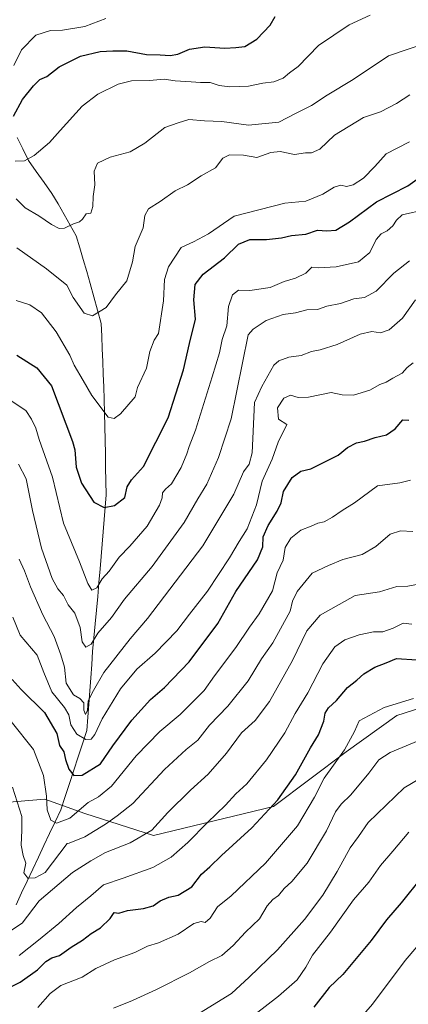
# Model space of a CAD drawing. Units: metres. Extents: x 637871 to 641323, y 4743693 to 4746076.
# Drawn here: x 638395 to 638532, y 4745298 to 4745645 of the extents above; entities that cross this region are included whole.
import ezdxf

# ---------------------------------------------------------------- set-up
doc = ezdxf.new("R2010")
doc.units = ezdxf.units.M
doc.header["$MEASUREMENT"] = 0
for name, color, linetype, lineweight in [('Arbolado forestal CxS', 92, 'Continuous', 0), ('Corriente natural lineal', 142, 'Continuous', 13), ('Curva de nivel maestra', 36, 'Continuous', 30), ('Curva de nivel normal', 36, 'Continuous', 0)]:
    doc.layers.add(name, color=color, linetype=linetype, lineweight=lineweight)

# ---------------------------------------------------------------- blocks, each defined once
blk = doc.blocks.new('*U171')
at = {"layer": 'Curva de nivel normal', "color": 36, "linetype": 'Continuous', "lineweight": 0}
blk.add_polyline3d([(638393.61, 4745546, 670), (638398.36, 4745544.44, 670), (638402.52, 4745541.62, 670), (638407.66, 4745534.92, 670), (638412.47, 4745526.67, 670), (638414.01, 4745523.21, 670), (638417.24, 4745517.78, 670), (638420.23, 4745512.5, 670), (638426.02, 4745504.78, 670), (638428.09, 4745504.32, 670), (638430.38, 4745506.04, 670), (638435.61, 4745511.94, 670), (638436.37, 4745515.23, 670), (638439.5, 4745522.07, 670), (638440.75, 4745527.98, 670), (638442.27, 4745531.96, 670), (638443.84, 4745534.28, 670), (638445.59, 4745545.83, 670), (638445.96, 4745553.32, 670), (638447.28, 4745557.87, 670), (638451.76, 4745564.7, 670), (638456.16, 4745566.7, 670), (638461.44, 4745569.42, 670), (638470.48, 4745575.71, 670), (638488.4, 4745580.3, 670), (638495.76, 4745581.02, 670), (638501.76, 4745583.47, 670), (638505.76, 4745585.97, 670), (638508.09, 4745586.59, 670), (638510.09, 4745586.2, 670), (638512.42, 4745586.71, 670), (638516.09, 4745589.15, 670), (638520.09, 4745593.2, 670), (638524.09, 4745597.68, 670), (638527.98, 4745599.73, 670), (638532.32, 4745601.88, 670)], dxfattribs=at)
blk = doc.blocks.new('*U173')
at = {"layer": 'Curva de nivel normal', "color": 36, "linetype": 'Continuous', "lineweight": 0}
blk.add_polyline3d([(638392.43, 4745434.32, 695), (638395.04, 4745427.98, 695), (638400.97, 4745420.86, 695), (638403.29, 4745414.82, 695), (638406.15, 4745408.02, 695), (638410.59, 4745402.44, 695), (638412.13, 4745399.85, 695), (638412.9, 4745396.39, 695), (638414.98, 4745393.09, 695), (638418.17, 4745391.18, 695), (638420.02, 4745391.25, 695), (638421.29, 4745392.89, 695), (638423.92, 4745398.46, 695), (638430.4, 4745409.08, 695), (638436.14, 4745416.02, 695), (638442.62, 4745421.56, 695), (638450.28, 4745429.46, 695), (638454.71, 4745435.35, 695), (638461.04, 4745443.51, 695), (638468.83, 4745455.25, 695), (638472.22, 4745460.93, 695), (638475.08, 4745465.42, 695), (638478.34, 4745473.96, 695), (638480.3, 4745482.29, 695), (638483.89, 4745489.96, 695), (638486.04, 4745496.04, 695), (638489.02, 4745502.25, 695), (638486.13, 4745504.1, 695), (638485.79, 4745508.1, 695), (638487.96, 4745511.53, 695), (638490.29, 4745512.62, 695), (638493.08, 4745511.75, 695), (638496.7, 4745511.92, 695), (638504.64, 4745513.55, 695), (638508.52, 4745512.71, 695), (638512.6, 4745512.54, 695), (638518.38, 4745514.33, 695), (638521.91, 4745516.34, 695), (638524.09, 4745517.18, 695), (638526.46, 4745518.58, 695), (638529.78, 4745520.34, 695), (638531.52, 4745522.29, 695), (638533.66, 4745523.94, 695)], dxfattribs=at)
blk = doc.blocks.new('*U181')
at = {"layer": 'Curva de nivel normal', "color": 36, "linetype": 'Continuous', "lineweight": 0}
blk.add_polyline3d([(638393.82, 4745564.57, 665), (638404.23, 4745557.13, 665), (638411.46, 4745551.33, 665), (638413.74, 4745546.96, 665), (638417.54, 4745541.51, 665), (638420.52, 4745540.59, 665), (638425.36, 4745543.54, 665), (638428.6, 4745547.96, 665), (638432.59, 4745552.92, 665), (638434.56, 4745559.62, 665), (638435.57, 4745564.96, 665), (638438.32, 4745571.62, 665), (638438.94, 4745575.96, 665), (638440.22, 4745578.31, 665), (638444.35, 4745580.86, 665), (638449.7, 4745584.62, 665), (638453.96, 4745586.78, 665), (638458.84, 4745589.96, 665), (638463.86, 4745592.69, 665), (638466.44, 4745596.09, 665), (638468.83, 4745597.32, 665), (638473.76, 4745597.24, 665), (638478.42, 4745596.37, 665), (638483.42, 4745598.11, 665), (638486.76, 4745598.52, 665), (638491.76, 4745597.47, 665), (638495.68, 4745597.98, 665), (638497.8, 4745597.98, 665), (638500.68, 4745599.29, 665), (638505.81, 4745604.23, 665), (638516.15, 4745610.48, 665), (638522.09, 4745612.45, 665), (638527.76, 4745615.42, 665), (638532.42, 4745618.49, 665)], dxfattribs=at)
blk = doc.blocks.new('*U184')
at = {"layer": 'Curva de nivel normal', "color": 36, "linetype": 'Continuous', "lineweight": 0}
blk.add_polyline3d([(638391.56, 4745323.76, 715), (638395.72, 4745326.46, 715), (638401.68, 4745334.29, 715), (638413.4, 4745344.28, 715), (638419.96, 4745348.42, 715), (638425.09, 4745351.35, 715), (638433.76, 4745354.7, 715), (638441.42, 4745359.24, 715), (638447.05, 4745365.38, 715), (638455.09, 4745373.36, 715), (638461.34, 4745378.96, 715), (638467.8, 4745386.29, 715), (638473.02, 4745393.51, 715), (638477.86, 4745397.82, 715), (638482.91, 4745404.52, 715), (638491.04, 4745419.04, 715), (638496.09, 4745429.53, 715), (638500.76, 4745434.96, 715), (638513.18, 4745441.96, 715), (638521.77, 4745443.24, 715), (638527.84, 4745445.08, 715), (638531.76, 4745445.21, 715), (638534.79, 4745445.84, 715)], dxfattribs=at)
blk = doc.blocks.new('*U187')
at = {"layer": 'Curva de nivel normal', "color": 36, "linetype": 'Continuous', "lineweight": 0}
blk.add_polyline3d([(638391.79, 4745397.48, 705), (638399.75, 4745387.68, 705), (638403.25, 4745378.53, 705), (638404.27, 4745371.24, 705), (638404.56, 4745366.42, 705), (638405.8, 4745362.67, 705), (638407.78, 4745361.63, 705), (638412.56, 4745363.42, 705), (638418.98, 4745369.01, 705), (638422.65, 4745370.99, 705), (638427.2, 4745374.72, 705), (638435.96, 4745385.38, 705), (638444.2, 4745393.94, 705), (638451.44, 4745400.01, 705), (638459.9, 4745408.4, 705), (638463.55, 4745413.65, 705), (638471.12, 4745423.57, 705), (638475.86, 4745430.73, 705), (638479.3, 4745435.48, 705), (638483.96, 4745443.62, 705), (638485.67, 4745449.96, 705), (638487.78, 4745454.45, 705), (638488.47, 4745458.88, 705), (638490.42, 4745462.11, 705), (638494.04, 4745465.02, 705), (638497.58, 4745466.37, 705), (638500.04, 4745467.4, 705), (638502.27, 4745467.94, 705), (638505.2, 4745469.56, 705), (638508.53, 4745471.96, 705), (638512.97, 4745474.62, 705), (638521, 4745480.64, 705), (638528.97, 4745481.69, 705), (638532.68, 4745482.61, 705)], dxfattribs=at)
blk = doc.blocks.new('*U191')
at = {"layer": 'Curva de nivel normal', "color": 36, "linetype": 'Continuous', "lineweight": 0}
blk.add_polyline3d([(638532.09, 4745358.55, 745), (638526.42, 4745351.77, 745), (638522.09, 4745346.76, 745), (638517.95, 4745340.89, 745), (638512.54, 4745334.65, 745), (638504.49, 4745323.29, 745), (638498.11, 4745315.11, 745), (638495.72, 4745310.89, 745), (638492.69, 4745306.39, 745), (638486.09, 4745300.68, 745), (638465.83, 4745284.96, 745)], dxfattribs=at)
blk = doc.blocks.new('*U197')
at = {"layer": 'Curva de nivel normal', "color": 36, "linetype": 'Continuous', "lineweight": 0}
blk.add_polyline3d([(638536.26, 4745377.49, 740), (638530.39, 4745374.16, 740), (638517.8, 4745361.86, 740), (638514.32, 4745356.96, 740), (638511.36, 4745352.96, 740), (638506.82, 4745344.62, 740), (638501.74, 4745336.29, 740), (638495.31, 4745327.73, 740), (638485.76, 4745317.06, 740), (638475.73, 4745307.4, 740), (638469.57, 4745301.62, 740), (638458.22, 4745294.71, 740)], dxfattribs=at)
blk = doc.blocks.new('*U198')
at = {"layer": 'Curva de nivel normal', "color": 36, "linetype": 'Continuous', "lineweight": 0}
blk.add_polyline3d([(638394.67, 4745454.71, 690), (638396.48, 4745450.61, 690), (638398.58, 4745444.94, 690), (638403, 4745435.14, 690), (638406.98, 4745427.44, 690), (638409.36, 4745420.99, 690), (638410.68, 4745416.66, 690), (638411.18, 4745411.05, 690), (638413.84, 4745406.96, 690), (638416.05, 4745405.67, 690), (638417.43, 4745404.06, 690), (638417.41, 4745401.5, 690), (638418.08, 4745400, 690), (638418.76, 4745401.47, 690), (638419.03, 4745404.76, 690), (638420.84, 4745408.5, 690), (638424.54, 4745414.79, 690), (638433.81, 4745426.66, 690), (638439.9, 4745433.82, 690), (638459.42, 4745459.41, 690), (638470.34, 4745477.62, 690), (638473.74, 4745485.58, 690), (638475.8, 4745488.24, 690), (638476.85, 4745492.28, 690), (638477.61, 4745510.02, 690), (638480.25, 4745515.6, 690), (638484.42, 4745523.14, 690), (638486.18, 4745524.66, 690), (638489.76, 4745525.95, 690), (638494.09, 4745526.59, 690), (638497.76, 4745527.99, 690), (638500.76, 4745528.54, 690), (638506.76, 4745530.47, 690), (638514.91, 4745534.08, 690), (638519.04, 4745535, 690), (638522.08, 4745534.61, 690), (638525.2, 4745535.57, 690), (638529.86, 4745539.75, 690), (638534.4, 4745546.17, 690)], dxfattribs=at)
blk = doc.blocks.new('*U200')
at = {"layer": 'Curva de nivel normal', "color": 36, "linetype": 'Continuous', "lineweight": 0}
blk.add_polyline3d([(638392.29, 4745374.38, 710), (638395.6, 4745364.03, 710), (638395.6, 4745359.14, 710), (638395.38, 4745353.92, 710), (638396.04, 4745350.24, 710), (638396.97, 4745347.51, 710), (638396.3, 4745344.17, 710), (638397.74, 4745342.28, 710), (638400.28, 4745342.42, 710), (638403.8222, 4745344.3079, 710), (638411.5195, 4745354.4882, 710), (638412.26, 4745354.56, 710), (638417.79, 4745356.84, 710), (638425.08, 4745361.26, 710), (638429.19, 4745364.2, 710), (638434.78, 4745368.62, 710), (638445.92, 4745380.62, 710), (638453.49, 4745387.62, 710), (638457.64, 4745390.96, 710), (638461.77, 4745396.28, 710), (638468.28, 4745402.9, 710), (638475.42, 4745411.84, 710), (638480.09, 4745419.65, 710), (638484.09, 4745425.27, 710), (638490.18, 4745436.38, 710), (638491.02, 4745439.96, 710), (638492.71, 4745443.41, 710), (638498.04, 4745449.78, 710), (638503.76, 4745452.54, 710), (638508.79, 4745454.6, 710), (638515.57, 4745456.43, 710), (638520.46, 4745459.25, 710), (638525.53, 4745463.56, 710), (638529.17, 4745464.73, 710), (638533.47, 4745464.51, 710)], dxfattribs=at)
blk = doc.blocks.new('*U201')
at = {"layer": 'Curva de nivel normal', "color": 36, "linetype": 'Continuous', "lineweight": 0}
blk.add_polyline3d([(638393.6, 4745581.8, 660), (638396.76, 4745578.62, 660), (638401.63, 4745575.77, 660), (638406.07, 4745572.72, 660), (638408.72, 4745571.34, 660), (638410.57, 4745571.47, 660), (638413.76, 4745573.02, 660), (638415.89, 4745573.73, 660), (638416.96, 4745574.68, 660), (638418.22, 4745576.56, 660), (638419.86, 4745576.81, 660), (638420.58, 4745579.1, 660), (638420.73, 4745582.69, 660), (638421.28, 4745586.7, 660), (638421.14, 4745591.62, 660), (638422.27, 4745594.34, 660), (638426.77, 4745596.5, 660), (638433.76, 4745598.38, 660), (638438.97, 4745601.46, 660), (638446.06, 4745607, 660), (638450.67, 4745608.64, 660), (638454.54, 4745609.8, 660), (638459.96, 4745609.28, 660), (638466.09, 4745609.06, 660), (638475.53, 4745607.83, 660), (638486.19, 4745608.79, 660), (638492.32, 4745611.99, 660), (638497.79, 4745614.69, 660), (638503.23, 4745618.42, 660), (638512.46, 4745623.88, 660), (638524.94, 4745632.19, 660), (638539.17, 4745637.09, 660)], dxfattribs=at)
blk = doc.blocks.new('*U205')
at = {"layer": 'Curva de nivel normal', "color": 36, "linetype": 'Continuous', "lineweight": 0}
blk.add_polyline3d([(638538.09, 4745578.08, 680), (638529.74, 4745576.17, 680), (638527.75, 4745574.29, 680), (638526.47, 4745572.29, 680), (638524.5, 4745570.5, 680), (638522.28, 4745569.48, 680), (638520.56, 4745567.5, 680), (638518.32, 4745562.83, 680), (638514.32, 4745559.65, 680), (638506.46, 4745557.78, 680), (638500.08, 4745557.48, 680), (638497.92, 4745557.67, 680), (638495.76, 4745555.65, 680), (638492.09, 4745553.83, 680), (638488.08, 4745552.62, 680), (638483.18, 4745550.54, 680), (638475.95, 4745549.49, 680), (638472.04, 4745549.62, 680), (638469.89, 4745547.99, 680), (638468.43, 4745543.9, 680), (638467.89, 4745537.03, 680), (638466.2, 4745532.22, 680), (638465.26, 4745527.52, 680), (638462.73, 4745519.09, 680), (638456.84, 4745500.29, 680), (638454.57, 4745494.52, 680), (638453.76, 4745491.84, 680), (638451.76, 4745487.12, 680), (638448.42, 4745481.32, 680), (638446.23, 4745479.44, 680), (638445.18, 4745478.16, 680), (638445.12, 4745476.41, 680), (638444.1, 4745473.76, 680), (638439.74, 4745466.41, 680), (638433.62, 4745459.28, 680), (638429.88, 4745455.47, 680), (638426.36, 4745450.58, 680), (638423.86, 4745447.84, 680), (638422.03, 4745444.68, 680), (638420.24, 4745443.78, 680), (638418.8, 4745446.18, 680), (638415.94, 4745453.86, 680), (638410.32, 4745467.4, 680), (638406.37, 4745483.62, 680), (638401.66, 4745496.9, 680), (638400.54, 4745500.98, 680), (638398.93, 4745504.12, 680), (638397.02, 4745507.13, 680), (638390.78, 4745511.32, 680)], dxfattribs=at)
blk = doc.blocks.new('*U207')
at = {"layer": 'Curva de nivel normal', "color": 36, "linetype": 'Continuous', "lineweight": 0}
blk.add_polyline3d([(638512.98, 4745290.58, 755), (638519.23, 4745297.89, 755), (638530.76, 4745313.26, 755), (638545.09, 4745330.09, 755)], dxfattribs=at)
blk = doc.blocks.new('*U208')
at = {"layer": 'Curva de nivel normal', "color": 36, "linetype": 'Continuous', "lineweight": 0}
blk.add_polyline3d([(638394.42, 4745488.24, 685), (638397.13, 4745483.03, 685), (638399.36, 4745471.96, 685), (638402.48, 4745458.62, 685), (638406.26, 4745447.95, 685), (638408.24, 4745444.26, 685), (638410.22, 4745441.95, 685), (638411.89, 4745438.62, 685), (638414.27, 4745435.69, 685), (638416.16, 4745430.65, 685), (638416.88, 4745425.6, 685), (638418.21, 4745423.78, 685), (638420.09, 4745424.8, 685), (638422.34, 4745428.62, 685), (638427.18, 4745434.13, 685), (638431.76, 4745440.65, 685), (638441.58, 4745452.12, 685), (638452.89, 4745467.74, 685), (638457.64, 4745476.02, 685), (638460.83, 4745481.17, 685), (638464.92, 4745490.62, 685), (638469.46, 4745504.29, 685), (638475.46, 4745533.8, 685), (638477.15, 4745535.82, 685), (638481.76, 4745538.87, 685), (638487.76, 4745541.05, 685), (638492.09, 4745541.58, 685), (638496.09, 4745542.71, 685), (638499.84, 4745542.75, 685), (638503.11, 4745543.98, 685), (638507.97, 4745544.86, 685), (638512.67, 4745546.56, 685), (638516.48, 4745547.01, 685), (638520.58, 4745549.26, 685), (638526.83, 4745555.6, 685), (638532.28, 4745559.96, 685)], dxfattribs=at)
blk = doc.blocks.new('*U212')
at = {"layer": 'Curva de nivel normal', "color": 36, "linetype": 'Continuous', "lineweight": 0}
blk.add_polyline3d([(638401.18, 4745296.68, 730), (638405.56, 4745301.59, 730), (638409.39, 4745304.37, 730), (638416.9, 4745307.38, 730), (638421.68, 4745310.37, 730), (638428.24, 4745313.44, 730), (638435.42, 4745316.09, 730), (638439.88, 4745318.27, 730), (638443.74, 4745319.49, 730), (638450.72, 4745322.53, 730), (638456.24, 4745326.26, 730), (638458.78, 4745326.98, 730), (638460.23, 4745326.64, 730), (638462.04, 4745328.12, 730), (638464.54, 4745332.16, 730), (638469.37, 4745336.06, 730), (638481.56, 4745347.62, 730), (638492.77, 4745360.76, 730), (638498.82, 4745370.78, 730), (638502.26, 4745377.59, 730), (638509.35, 4745387.55, 730), (638512.96, 4745394.02, 730), (638514.61, 4745397.78, 730), (638523.39, 4745402.45, 730), (638533.74, 4745405.62, 730)], dxfattribs=at)
blk = doc.blocks.new('*U214')
at = {"layer": 'Curva de nivel normal', "color": 36, "linetype": 'Continuous', "lineweight": 0}
blk.add_polyline3d([(638394.58, 4745314.98, 720), (638401.5, 4745320.43, 720), (638408.63, 4745326.29, 720), (638414.86, 4745331.88, 720), (638419.92, 4745336.01, 720), (638424.42, 4745339.92, 720), (638431.27, 4745342.26, 720), (638441.81, 4745346.04, 720), (638448.24, 4745349.69, 720), (638454.14, 4745354.81, 720), (638461.03, 4745361.96, 720), (638467.39, 4745367.96, 720), (638471.12, 4745371.96, 720), (638474.97, 4745375.56, 720), (638481.93, 4745384.02, 720), (638488.32, 4745393.56, 720), (638491.98, 4745400.33, 720), (638496.52, 4745407.58, 720), (638501.8, 4745417.81, 720), (638505.94, 4745423.86, 720), (638509.57, 4745426.32, 720), (638514.52, 4745428.13, 720), (638519.58, 4745429.08, 720), (638522.9, 4745429.17, 720), (638526.6, 4745430.46, 720), (638530.08, 4745432.16, 720), (638533.2, 4745431.82, 720)], dxfattribs=at)
blk = doc.blocks.new('*U217')
at = {"layer": 'Curva de nivel normal', "color": 36, "linetype": 'Continuous', "lineweight": 0}
blk.add_polyline3d([(638538.23, 4745391.9, 735), (638525.46, 4745386.59, 735), (638521.48, 4745383.95, 735), (638518, 4745379.29, 735), (638511.62, 4745371.65, 735), (638508.23, 4745368.4, 735), (638506.27, 4745365.65, 735), (638503.07, 4745358.96, 735), (638496.2, 4745347.62, 735), (638490.83, 4745341.06, 735), (638488.12, 4745338.6, 735), (638486.09, 4745336.14, 735), (638484.09, 4745334.78, 735), (638482.09, 4745332.54, 735), (638479.42, 4745327.93, 735), (638474.42, 4745323.26, 735), (638470.09, 4745318.58, 735), (638466.09, 4745315.03, 735), (638461.76, 4745312.91, 735), (638454.76, 4745308.85, 735), (638443.09, 4745302.96, 735), (638434.62, 4745299.15, 735), (638427.9, 4745296.41, 735)], dxfattribs=at)
blk = doc.blocks.new('*U218')
at = {"layer": 'Curva de nivel maestra', "color": 36, "linetype": 'Continuous', "lineweight": 30}
blk.add_polyline3d([(638393.83, 4745526.63, 675), (638400.81, 4745522.18, 675), (638406.09, 4745515.92, 675), (638413.42, 4745496.22, 675), (638414.33, 4745493.26, 675), (638414.78, 4745487.25, 675), (638416.65, 4745481.52, 675), (638420.99, 4745474.86, 675), (638424.59, 4745472.95, 675), (638428.28, 4745473.66, 675), (638431.92, 4745476.48, 675), (638432.68, 4745480.21, 675), (638434.3, 4745482.75, 675), (638438.46, 4745487.48, 675), (638447.14, 4745504.53, 675), (638452.63, 4745521.56, 675), (638454.69, 4745530.77, 675), (638456.82, 4745539.38, 675), (638456.24, 4745546.23, 675), (638456.77, 4745551.65, 675), (638459.52, 4745555.21, 675), (638467.09, 4745560.99, 675), (638472, 4745565.8, 675), (638476.06, 4745567.44, 675), (638481.94, 4745567.43, 675), (638487.2, 4745568.01, 675), (638490.7, 4745568.84, 675), (638495.76, 4745569.38, 675), (638499.92, 4745570.73, 675), (638503.12, 4745570.49, 675), (638506.32, 4745570.78, 675), (638511.12, 4745573.66, 675), (638520.67, 4745580.79, 675), (638531.76, 4745586.39, 675), (638535.8, 4745589.38, 675)], dxfattribs=at)
blk = doc.blocks.new('*U219')
at = {"layer": 'Curva de nivel maestra', "color": 36, "linetype": 'Continuous', "lineweight": 30}
blk.add_polyline3d([(638388.81, 4745302.44, 725), (638394.98, 4745305.55, 725), (638401.1, 4745309.92, 725), (638404.06, 4745312.9, 725), (638406.15, 4745314.18, 725), (638408.84, 4745314.98, 725), (638413.03, 4745317.96, 725), (638416.94, 4745320.42, 725), (638420.09, 4745322.82, 725), (638423.29, 4745324.76, 725), (638426.78, 4745328.01, 725), (638428.15, 4745330.16, 725), (638429.81, 4745329.95, 725), (638432.84, 4745330.84, 725), (638438.53, 4745331.52, 725), (638441.9, 4745332.47, 725), (638444.32, 4745334.33, 725), (638447.4, 4745335.54, 725), (638450.67, 4745336.28, 725), (638455.56, 4745339.25, 725), (638458.99, 4745343.69, 725), (638461.9, 4745346.26, 725), (638465.97, 4745350.28, 725), (638476.66, 4745360.04, 725), (638485.87, 4745369.92, 725), (638492.15, 4745378.7, 725), (638497.44, 4745388.2, 725), (638500.23, 4745392.86, 725), (638502.11, 4745397.67, 725), (638502.56, 4745400.46, 725), (638503.72, 4745402.33, 725), (638506.54, 4745404.96, 725), (638510.44, 4745409.56, 725), (638513.78, 4745412.04, 725), (638516.21, 4745414.32, 725), (638520.04, 4745416.62, 725), (638524.08, 4745418.18, 725), (638527.71, 4745419.7, 725), (638534.87, 4745419.24, 725)], dxfattribs=at)
blk = doc.blocks.new('*U220')
at = {"layer": 'Curva de nivel maestra', "color": 36, "linetype": 'Continuous', "lineweight": 30}
blk.add_polyline3d([(638392.16, 4745412.36, 700), (638395.36, 4745408.78, 700), (638403.56, 4745400.65, 700), (638407.91, 4745393.33, 700), (638408.9, 4745389.1, 700), (638410.35, 4745386.76, 700), (638411, 4745384.09, 700), (638412.19, 4745380.74, 700), (638413.95, 4745378.52, 700), (638416.82, 4745378.63, 700), (638423.35, 4745382.54, 700), (638427.66, 4745388.96, 700), (638434.42, 4745397.96, 700), (638441.01, 4745405.29, 700), (638445.9, 4745409.49, 700), (638454.56, 4745418.56, 700), (638464.76, 4745432.04, 700), (638471.12, 4745443.31, 700), (638478.65, 4745454.46, 700), (638480.63, 4745459.13, 700), (638480.76, 4745462.61, 700), (638482.5, 4745466.66, 700), (638485.68, 4745471.71, 700), (638487, 4745474.65, 700), (638487.92, 4745478.62, 700), (638490.88, 4745483.58, 700), (638494.01, 4745485.78, 700), (638497.51, 4745486.58, 700), (638507.14, 4745491.39, 700), (638510.4, 4745494.14, 700), (638513.65, 4745495.81, 700), (638516.4, 4745496.37, 700), (638520.17, 4745497.68, 700), (638524.24, 4745498.56, 700), (638527.22, 4745500.72, 700), (638529.94, 4745503.91, 700), (638532.09, 4745503.74, 700)], dxfattribs=at)
blk = doc.blocks.new('*U224')
at = {"layer": 'Curva de nivel maestra', "color": 36, "linetype": 'Continuous', "lineweight": 30}
blk.add_polyline3d([(638536.6, 4745342.52, 750), (638529.43, 4745333.62, 750), (638524.16, 4745327.62, 750), (638518.81, 4745320.29, 750), (638508.79, 4745308.32, 750), (638503.94, 4745303.69, 750), (638498.53, 4745296.78, 750)], dxfattribs=at)

msp = doc.modelspace()

# ---------------------------------------------------------------- linework, layer by layer
at = {"layer": 'Arbolado forestal CxS', "color": 92, "linetype": 'Continuous', "lineweight": 0}
for points in [[(638805.59, 4745373.93, 764.54), (638777.54, 4745379.7, 761.21), (638763.51, 4745378.05, 759.35), (638744.53, 4745371.45, 758.43), (638724.73, 4745358.25, 758.9), (638703.27, 4745350.82, 759.18), (638674.39, 4745349.17, 758.95), (638652.94, 4745364.85, 754.75), (638633.96, 4745379.7, 747.32), (638615.81, 4745387.96, 744.1), (638596.97, 4745399.61, 739.72), (638576.49, 4745404.73, 734.49), (638554.15, 4745405.54, 732.67), (638538.89, 4745403.21, 732.8), (638527.85, 4745399.61, 733.22), (638509.93, 4745386.8, 732.23), (638484.33, 4745367.59, 726.85), (638442.08, 4745357.34, 717.69), (638417.76, 4745365.03, 708.51), (638403.68, 4745370.15, 704.33), (638388.32, 4745368.87, 711.99)], [(638388.32, 4745368.87, 711.99), (638403.68, 4745370.15, 704.33), (638417.76, 4745365.03, 708.51), (638442.08, 4745357.34, 717.69), (638484.33, 4745367.59, 726.85), (638509.93, 4745386.8, 732.23), (638527.85, 4745399.61, 733.22), (638538.89, 4745403.21, 732.8), (638554.15, 4745405.54, 732.67), (638576.49, 4745404.73, 734.49), (638596.97, 4745399.61, 739.72), (638615.81, 4745387.96, 744.1), (638633.96, 4745379.7, 747.32), (638652.94, 4745364.85, 754.75), (638674.39, 4745349.17, 758.95), (638703.27, 4745350.82, 759.18), (638724.73, 4745358.25, 758.9), (638744.53, 4745371.45, 758.43), (638763.51, 4745378.05, 759.35), (638777.54, 4745379.7, 761.21), (638805.59, 4745373.93, 764.54)], [(638805.59, 4745373.93, 764.54), (638777.54, 4745379.7, 761.21), (638763.51, 4745378.05, 759.35), (638744.53, 4745371.45, 758.43), (638724.73, 4745358.25, 758.9), (638703.27, 4745350.82, 759.18), (638674.39, 4745349.17, 758.95), (638652.94, 4745364.85, 754.75), (638633.96, 4745379.7, 747.32), (638615.81, 4745387.96, 744.1), (638596.97, 4745399.61, 739.72), (638576.49, 4745404.73, 734.49), (638554.15, 4745405.54, 732.67), (638538.89, 4745403.21, 732.8), (638527.85, 4745399.61, 733.22), (638509.93, 4745386.8, 732.23), (638484.33, 4745367.59, 726.85), (638442.08, 4745357.34, 717.69), (638417.76, 4745365.03, 708.51), (638403.68, 4745370.15, 704.33), (638388.32, 4745368.87, 711.99)], [(638805.59, 4745373.93, 764.54), (638777.54, 4745379.7, 761.21), (638763.51, 4745378.05, 759.35), (638744.53, 4745371.45, 758.43), (638724.73, 4745358.25, 758.9), (638703.27, 4745350.82, 759.18), (638674.39, 4745349.17, 758.95), (638652.94, 4745364.85, 754.75), (638633.96, 4745379.7, 747.32), (638615.81, 4745387.96, 744.1), (638596.97, 4745399.61, 739.72), (638576.49, 4745404.73, 734.49), (638554.15, 4745405.54, 732.67), (638538.89, 4745403.21, 732.8), (638527.85, 4745399.61, 733.22), (638509.93, 4745386.8, 732.23), (638484.33, 4745367.59, 726.85), (638442.08, 4745357.34, 717.69), (638417.76, 4745365.03, 708.51), (638403.68, 4745370.15, 704.33), (638388.32, 4745368.87, 711.99)]]:
    msp.add_polyline3d(points, dxfattribs=at)
at = {"layer": 'Corriente natural lineal', "color": 142, "linetype": 'Continuous', "lineweight": 13}
msp.add_polyline3d([(638393.52, 4745332.88, 713.78), (638395.49, 4745337.07, 711.74), (638397.47, 4745341.26, 710.41), (638399.44, 4745345.44, 710.26), (638401.42, 4745349.63, 710.48), (638403.39, 4745353.82, 709.45), (638405.36, 4745358.01, 706.92), (638407.34, 4745362.19, 705.33), (638409.31, 4745366.38, 704.11), (638410.85, 4745371.04, 702.79), (638412.39, 4745375.7, 701.46), (638413.94, 4745380.37, 699.92), (638415.48, 4745385.03, 698), (638417.02, 4745389.69, 695.75), (638418.56, 4745394.35, 693.59), (638418.89, 4745399, 691.83), (638419.22, 4745403.64, 690.79), (638419.56, 4745408.29, 689.39), (638419.89, 4745412.93, 688.52), (638420.22, 4745417.58, 687.59), (638420.55, 4745422.22, 685.99), (638421, 4745427.07, 685.26), (638421.45, 4745431.93, 683.37), (638421.9, 4745436.78, 681.72), (638422.34, 4745441.63, 680.63), (638422.79, 4745446.49, 679.92), (638423.24, 4745451.34, 679.24), (638423.59, 4745455.7, 678.39), (638423.94, 4745460.05, 677.44), (638424.29, 4745464.41, 676.54), (638424.64, 4745468.76, 675.72), (638424.99, 4745473.12, 674.85), (638425.34, 4745477.47, 673.68), (638425.24, 4745482.27, 673.21), (638425.14, 4745487.08, 672.69), (638425.04, 4745491.88, 672.27), (638424.93, 4745496.69, 671.41), (638424.83, 4745501.49, 670.65), (638424.73, 4745506.3, 669.99), (638424.63, 4745511.1, 669.2), (638424.46, 4745515.56, 668.39), (638424.29, 4745520.01, 667.61), (638424.12, 4745524.47, 667.1), (638423.94, 4745528.92, 666.72), (638423.77, 4745533.38, 666.04), (638423.6, 4745537.83, 665.57), (638422.29, 4745542.54, 664.81), (638420.99, 4745547.26, 664.33), (638419.68, 4745551.97, 663.93), (638418.45, 4745556.18, 662.86), (638417.21, 4745560.38, 661.92), (638415.98, 4745564.59, 661.47), (638414.74, 4745568.79, 660.62), (638412.61, 4745572.53, 659.86), (638410.47, 4745576.27, 659.23), (638408.34, 4745580, 658.44), (638406.2, 4745583.74, 657.84), (638403.45, 4745587.6, 657.07), (638400.69, 4745591.46, 656.19), (638397.93, 4745595.32, 655.06), (638395.95, 4745599.4, 653.95), (638393.97, 4745603.47, 652.74)], dxfattribs=at)
at = {"layer": 'Curva de nivel maestra', "color": 36, "linetype": 'Continuous', "lineweight": 30}
msp.add_polyline3d([(638392.66, 4745610.94, 650), (638395.8, 4745616.88, 650), (638399.68, 4745621.67, 650), (638401.98, 4745623.88, 650), (638404.38, 4745624.96, 650), (638408.73, 4745628.34, 650), (638416.22, 4745632.1, 650), (638423.26, 4745633.79, 650), (638427.72, 4745633.96, 650), (638432.67, 4745634.03, 650), (638439.5, 4745632.68, 650), (638444.4, 4745632.57, 650), (638447.87, 4745632.36, 650), (638450.64, 4745632.83, 650), (638454.67, 4745634.54, 650), (638460.17, 4745635.44, 650), (638467.18, 4745634.99, 650), (638471.12, 4745635.19, 650), (638474.26, 4745635.55, 650), (638478.42, 4745638.1, 650), (638483.21, 4745643.03, 650), (638484.9, 4745646.09, 650)], dxfattribs=at)
at = {"layer": 'Curva de nivel normal', "color": 36, "linetype": 'Continuous', "lineweight": 0}
for points in [[(638425.2, 4745645.35, 645), (638417.83, 4745642.55, 645), (638409.96, 4745641.3, 645), (638405.65, 4745641.12, 645), (638400.57, 4745639.46, 645), (638395.45, 4745634.29, 645), (638392.73, 4745628.82, 645)], [(638393.25, 4745595.12, 655), (638396.55, 4745595.26, 655), (638399.93, 4745597.12, 655), (638405.33, 4745601.62, 655), (638409.09, 4745605.92, 655), (638416.87, 4745614.46, 655), (638422.36, 4745618.69, 655), (638429.61, 4745622.27, 655), (638434.27, 4745623.47, 655), (638440.66, 4745623.54, 655), (638445.75, 4745623.99, 655), (638449.71, 4745623.41, 655), (638455.3, 4745623.12, 655), (638458.63, 4745622.81, 655), (638462.01, 4745622.85, 655), (638465.24, 4745621.77, 655), (638468.96, 4745621.33, 655), (638475.52, 4745621.58, 655), (638480.58, 4745622.62, 655), (638484.5, 4745623.04, 655), (638487.74, 4745624.37, 655), (638490.02, 4745626.29, 655), (638493, 4745628.48, 655), (638500.17, 4745635.88, 655), (638511.08, 4745643.13, 655), (638518.5, 4745646.61, 655)]]:
    msp.add_polyline3d(points, dxfattribs=at)

# ---------------------------------------------------------------- block references
at = {"layer": 'Curva de nivel maestra', "color": 36, "linetype": 'Continuous', "lineweight": 30}
for name in ['*U224', '*U219', '*U218', '*U220']:
    msp.add_blockref(name, (0, 0), dxfattribs=at)
at = {"layer": 'Curva de nivel normal', "color": 36, "linetype": 'Continuous', "lineweight": 0}
for name in ['*U207', '*U212', '*U217', '*U197', '*U191', '*U171', '*U205', '*U208', '*U198', '*U173', '*U187', '*U200', '*U184', '*U214', '*U181', '*U201']:
    msp.add_blockref(name, (0, 0), dxfattribs=at)

doc.saveas('drawing.dxf')
